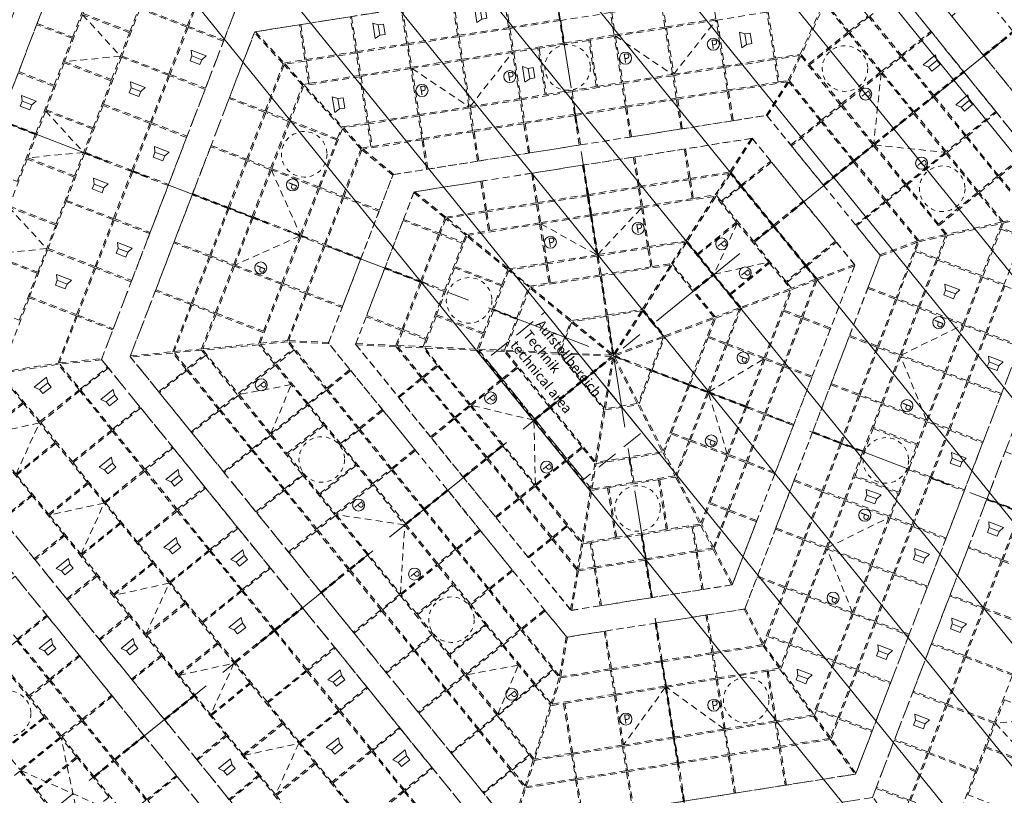
# Model space of a CAD drawing. Units: metres. Extents: x 6028 to 6509, y 343642 to 344098.
# Drawn here: x 6088 to 6111, y 344022 to 344040 of the extents above; entities that cross this region are included whole.
import ezdxf

# ---------------------------------------------------------------- set-up
doc = ezdxf.new("R2010")
doc.units = ezdxf.units.M
doc.header["$LTSCALE"] = 2
for name, pattern in [('CONTINOUS', [0]), ('DASHED', [0.75, 0.5, -0.25]), ('MITTE', [2, 1.25, -0.25, 0.25, -0.25]), ('STRICHPUNKT', [7, 5, -1, 0, -1]), ('VERDECKT', [2.5, 2, -0.5])]:
    doc.linetypes.add(name, pattern=pattern)
for name, color, linetype, lineweight in [('A_00_Achsen Haupt', 7, 'STRICHPUNKT', 5), ('A_00_Block', 214, 'CONTINUOUS', 0), ('A_03_Technik', 7, 'MITTE', 0), ('A_04_Aufstellbereich', 75, 'DASHED', 9), ('A_04_Aufstellbereich_TXT', 11, 'CONTINOUS', 9), ('A_04_Bühne_Praktikabel_AN', 7, 'CONTINUOUS', 9)]:
    doc.layers.add(name, color=color, linetype=linetype, lineweight=lineweight)
for name, color, linetype, lineweight, true_color in [('A_03_DS_Deckenraster', 7, 'VERDECKT', 5, 0xcc0099), ('A_03_DS_Hängepunkte', 7, 'CONTINUOUS', 15, 0x200bda), ('A_03_DS_Laufschienen', 4, 'VERDECKT', 9, 0x00ffff), ('A_03_Lautsprecher', 7, 'CONTINOUS', 15, 0x0066cc)]:
    doc.layers.add(name, color=color, linetype=linetype, lineweight=lineweight, true_color=true_color)
doc.styles.add('G0', font='simplex.shx')
doc.styles.add('ISOCP', font='isocp.shx', dxfattribs={"width": 0.9})

# ---------------------------------------------------------------- blocks, each defined once
blk = doc.blocks.new('AUS_A')
at = {"layer": 'A_03_DS_Deckenraster', "linetype": 'DASHED', "ltscale": 10}
blk.add_circle((0, 0), 53, dxfattribs=at)
blk = doc.blocks.new('LS')
at = {"layer": 'A_03_Lautsprecher', "ltscale": 10}
for p, q in [((-12.24, 18.36), (-12.24, -18.36)), ((-12.24, 18.36), (0, 12.24)), ((-12.24, -18.36), (0, -12.24))]:
    blk.add_line(p, q, dxfattribs=at)
at = {"layer": 'A_03_Lautsprecher'}
blk.add_lwpolyline([(0, -12.24), (12.24, -12.24), (12.24, 12.24), (0, 12.24)], close=True, dxfattribs=at)
blk = doc.blocks.new('PZ')
at = {"layer": 'A_03_DS_Hängepunkte', "ltscale": 10}
blk.add_circle((0, 0), 14, dxfattribs=at)
at = {"layer": 'A_03_DS_Hängepunkte', "ltscale": 10, "style": 'ISOCP', "width": 0.9}
blk.add_text('P', height=21, dxfattribs=at).set_placement((-5.4, -10.4))
blk = doc.blocks.new('*U15')
at = {"layer": 'A_03_DS_Deckenraster', "ltscale": 0.4}
for p, q in [((-11.85, -101.15), (-0.15, -112.85)), ((0.15, -112.85), (11.85, -101.15)), ((-42.08, -138.82), (-45.65, -123.25)), ((42.08, -138.82), (45.65, -123.25)), ((-57.5, -143.77), (-42.23, -139.08)), ((57.5, -143.77), (42.23, -139.08)), ((-5.85, -149.15), (0, -160.85)), ((0, -160.85), (5.85, -149.15)), ((-66.08, -180.39), (-69.65, -164.82)), ((-20.55, -178.97), (-22.63, -164.25)), ((20.55, -178.97), (22.63, -164.25)), ((66.08, -180.39), (69.65, -164.82)), ((129.68, -164.8), (122.48, -175.71)), ((122.48, -175.71), (135.53, -174.93)), ((-81.5, -185.34), (-66.23, -180.65)), ((-34.48, -184.78), (-20.7, -179.22)), ((34.48, -184.78), (20.7, -179.22)), ((81.5, -185.34), (66.23, -180.65)), ((0, -214.81), (-11.85, -223.97)), ((11.85, -223.97), (0, -214.81)), ((-83.74, -225.65), (-67.76, -229.94)), ((83.74, -225.66), (67.75, -229.95)), ((-67.61, -230.2), (-71.89, -246.18)), ((67.6, -230.2), (71.89, -246.19)), ((-139.5, -237.07), (-126.45, -236.29)), ((-126.45, -236.29), (-133.65, -247.21)), ((-42, -253.53), (-47.85, -264.41)), ((-36.15, -264.41), (-42, -253.53)), ((0, -253.53), (-11.85, -264.41)), ((11.85, -264.41), (0, -253.53)), ((42, -253.53), (36.15, -264.41)), ((47.85, -264.41), (42, -253.53)), ((-127.5, -257.86), (-114.45, -257.07)), ((-114.45, -257.07), (-121.66, -267.98)), ((-115.51, -278.63), (-102.45, -277.85)), ((-102.45, -277.85), (-109.66, -288.77)), ((-72, -304.71), (-77.85, -316.41)), ((-66.15, -316.41), (-72, -304.71)), ((-48, -304.71), (-53.85, -316.41)), ((-42.15, -316.41), (-48, -304.71)), ((-24, -304.71), (-29.85, -316.41)), ((-18.15, -316.41), (-24, -304.71)), ((-5.85, -316.41), (0, -304.71)), ((0, -304.71), (5.85, -316.41)), ((18.15, -316.41), (24, -304.71)), ((24, -304.71), (29.85, -316.41)), ((-11.85, -359), (11.85, -346.91)), ((11.85, -359), (-11.85, -346.91))]:
    blk.add_line(p, q, dxfattribs=at)
for points in [[(-0.15, -71.15), (-11.85, -71.15), (-11.85, -80), (-0.15, -80)], [(0.15, -71.15), (11.85, -71.15), (11.85, -80), (0.15, -80)], [(-12.15, -86), (-23.85, -86), (-23.85, -94.85), (-12.15, -94.85)], [(-0.15, -86), (-11.85, -86), (-11.85, -94.85), (-0.15, -94.85)], [(0.15, -86), (11.85, -86), (11.85, -94.85), (0.15, -94.85)], [(12.15, -86), (23.85, -86), (23.85, -94.85), (12.15, -94.85)], [(24.15, -86), (40.32, -86), (35.89, -94.85), (24.15, -94.85)], [(-24.15, -95.15), (-35.74, -95.15), (-32.89, -100.85), (-24.15, -100.85)], [(-12.15, -95.15), (-23.85, -95.15), (-23.85, -100.85), (-12.15, -100.85)], [(-0.15, -95.15), (-11.85, -95.15), (-11.85, -100.85), (-0.15, -100.85)], [(0.15, -95.15), (11.85, -95.15), (11.85, -100.85), (0.15, -100.85)], [(12.15, -95.15), (23.85, -95.15), (23.85, -100.85), (12.15, -100.85)], [(24.15, -95.15), (35.74, -95.15), (32.89, -100.85), (24.15, -100.85)], [(35.99, -95.32), (38.35, -99.4), (33.76, -102.05), (33.15, -101)], [(33.91, -102.31), (38.5, -99.66), (44.35, -109.8), (39.76, -112.45)], [(-32.99, -101.32), (-39.5, -112.6), (-30.08, -118.04), (-27.17, -112.99)], [(-24.15, -101.15), (-32.74, -101.15), (-26.9, -112.85), (-24.15, -112.85)], [(-12.15, -101.15), (-23.85, -101.15), (-23.85, -112.85), (-12.15, -112.85)], [(-0.15, -101.15), (-11.85, -101.15), (-11.85, -112.85), (-0.15, -112.85)], [(0.15, -101.15), (11.85, -101.15), (11.85, -112.85), (0.15, -112.85)], [(12.15, -101.15), (23.85, -101.15), (23.85, -112.85), (12.15, -112.85)], [(24.15, -101.15), (32.74, -101.15), (26.9, -112.85), (24.15, -112.85)], [(32.99, -101.32), (39.5, -112.6), (30.08, -118.04), (27.17, -112.99)], [(44.76, -109.91), (51.9, -105.78), (57.75, -115.91), (50.61, -120.04)], [(39.91, -112.71), (44.5, -110.06), (50.35, -120.19), (45.76, -122.84)], [(-30.23, -118.3), (-39.65, -112.86), (-45.5, -122.99), (-36.08, -128.43)], [(-27.01, -113.32), (-29.82, -118.19), (-25.23, -120.84), (-24.16, -119)], [(-12.15, -113.15), (-26.75, -113.15), (-23.9, -118.85), (-12.15, -118.85)], [(-0.15, -113.15), (-11.85, -113.15), (-11.85, -118.85), (-0.15, -118.85)], [(0.15, -113.15), (11.85, -113.15), (11.85, -118.85), (0.15, -118.85)], [(12.15, -113.15), (26.75, -113.15), (23.9, -118.85), (12.15, -118.85)], [(27.01, -113.32), (29.82, -118.19), (25.23, -120.84), (24.16, -119)], [(30.23, -118.3), (39.65, -112.86), (45.5, -122.99), (36.08, -128.43)], [(50.76, -120.3), (57.9, -116.17), (63.75, -126.31), (56.61, -130.43)], [(-25.38, -121.1), (-29.97, -118.45), (-35.82, -128.58), (-31.23, -131.23)], [(-12.15, -119.15), (-23.79, -119.15), (-20.83, -128), (-12.15, -128)], [(-0.15, -119.15), (-11.85, -119.15), (-11.85, -128), (-0.15, -128)], [(0.15, -119.15), (11.85, -119.15), (11.85, -128), (0.15, -128)], [(12.15, -119.15), (23.79, -119.15), (20.83, -128), (12.15, -128)], [(25.38, -121.1), (29.97, -118.45), (35.82, -128.58), (31.23, -131.23)], [(-45.91, -123.1), (-50.5, -120.45), (-56.35, -130.58), (-51.76, -133.23)], [(-21.09, -128.17), (-24.03, -119.36), (-30.97, -131.38), (-24.95, -134.85)], [(21.09, -128.17), (24.03, -119.36), (30.97, -131.38), (24.95, -134.85)], [(45.91, -123.1), (50.5, -120.45), (56.35, -130.58), (51.76, -133.23)], [(-36.23, -128.69), (-45.65, -123.25), (-51.5, -133.38), (-42.08, -138.82)], [(36.23, -128.69), (45.65, -123.25), (51.5, -133.38), (42.08, -138.82)], [(56.76, -130.69), (63.9, -126.57), (69.75, -136.7), (62.61, -140.82)], [(-31.38, -131.49), (-35.97, -128.84), (-41.82, -138.97), (-37.23, -141.62)], [(31.38, -131.49), (35.97, -128.84), (41.82, -138.97), (37.23, -141.62)], [(74.75, -134.16), (81.9, -130.03), (87.75, -140.17), (80.6, -144.29)], [(-51.91, -133.49), (-56.5, -130.84), (-62.35, -140.97), (-57.76, -143.62)], [(-25.1, -135.11), (-31.12, -131.64), (-36.97, -141.77), (-30.95, -145.25)], [(25.1, -135.11), (31.12, -131.64), (36.97, -141.77), (30.95, -145.25)], [(51.91, -133.49), (56.5, -130.84), (62.35, -140.97), (57.76, -143.62)], [(-42.23, -139.08), (-51.65, -133.64), (-57.5, -143.77), (-48.08, -149.21)], [(-16.16, -142.98), (-19.1, -134.17), (-26.85, -147.61), (-20.83, -151.09)], [(-12.15, -134), (-18.84, -134), (-15.88, -142.85), (-12.15, -142.85)], [(-0.15, -134), (-11.85, -134), (-11.85, -142.85), (-0.15, -142.85)], [(0.15, -134), (11.85, -134), (11.85, -142.85), (0.15, -142.85)], [(12.15, -134), (18.84, -134), (15.88, -142.85), (12.15, -142.85)], [(16.16, -142.98), (19.1, -134.17), (26.85, -147.61), (20.83, -151.09)], [(42.23, -139.08), (51.65, -133.64), (57.5, -143.77), (48.08, -149.21)], [(88.16, -140.27), (98.29, -134.42), (104.14, -144.56), (94.01, -150.41)], [(62.76, -141.08), (69.9, -136.96), (75.75, -147.09), (68.61, -151.22)], [(-37.38, -141.88), (-41.97, -139.23), (-47.82, -149.36), (-43.23, -152.01)], [(37.38, -141.88), (41.97, -139.23), (47.82, -149.36), (43.23, -152.01)], [(-57.91, -143.88), (-62.5, -141.23), (-68.35, -151.37), (-63.76, -154.02)], [(-31.1, -145.51), (-37.12, -142.03), (-42.97, -152.16), (-36.95, -155.64)], [(31.1, -145.51), (37.12, -142.03), (42.97, -152.16), (36.95, -155.64)], [(57.91, -143.88), (62.5, -141.23), (68.35, -151.37), (63.76, -154.02)], [(80.75, -144.55), (87.9, -140.42), (93.75, -150.56), (86.6, -154.68)], [(-48.23, -149.47), (-57.65, -144.03), (-60.5, -148.97), (-51.08, -154.41)], [(-16.03, -143.36), (-20.57, -151.24), (-16.74, -153.45), (-14.16, -148.98)], [(-12.15, -143.15), (-15.78, -143.15), (-13.89, -148.85), (-12.15, -148.85)], [(-0.15, -143.15), (-11.85, -143.15), (-11.85, -148.85), (-0.15, -148.85)], [(0.15, -143.15), (11.85, -143.15), (11.85, -148.85), (0.15, -148.85)], [(12.15, -143.15), (15.78, -143.15), (13.89, -148.85), (12.15, -148.85)], [(16.03, -143.36), (20.57, -151.24), (16.74, -153.45), (14.16, -148.98)], [(48.23, -149.47), (57.65, -144.03), (60.5, -148.97), (51.08, -154.41)], [(94.16, -150.67), (104.29, -144.82), (110.14, -154.95), (100.01, -160.8)], [(-68.76, -151.47), (-75.9, -147.35), (-81.75, -157.48), (-74.61, -161.61)], [(-20.98, -151.35), (-27, -147.87), (-32.85, -158), (-26.83, -161.48)], [(20.98, -151.35), (27, -147.87), (32.85, -158), (26.83, -161.48)], [(68.76, -151.47), (75.9, -147.35), (81.75, -157.48), (74.61, -161.61)], [(-66.5, -159.36), (-57.08, -164.8), (-51.23, -154.67), (-60.65, -149.23)], [(-43.38, -152.27), (-47.97, -149.62), (-53.82, -159.76), (-49.23, -162.41)], [(-14.03, -149.36), (-22.48, -163.99), (-14.55, -168.57), (-10.16, -160.98)], [(-6.15, -149.15), (-13.79, -149.15), (-9.89, -160.85), (-6.15, -160.85)], [(5.85, -149.15), (-5.85, -149.15), (-5.85, -160.85), (5.85, -160.85)], [(6.15, -149.15), (13.79, -149.15), (9.89, -160.85), (6.15, -160.85)], [(14.03, -149.36), (22.48, -163.99), (14.55, -168.57), (10.16, -160.98)], [(43.38, -152.27), (47.97, -149.62), (53.82, -159.76), (49.23, -162.41)], [(66.5, -159.36), (57.08, -164.8), (51.23, -154.67), (60.65, -149.23)], [(86.75, -154.94), (93.9, -150.82), (99.75, -160.95), (92.6, -165.07)], [(-63.91, -154.27), (-68.5, -151.62), (-74.35, -161.76), (-69.76, -164.41)], [(-37.1, -155.9), (-43.12, -152.42), (-48.97, -162.56), (-42.95, -166.03)], [(-16.89, -153.71), (-20.72, -151.5), (-26.57, -161.63), (-22.74, -163.84)], [(16.89, -153.71), (20.72, -151.5), (26.57, -161.63), (22.74, -163.84)], [(37.1, -155.9), (43.12, -152.42), (48.97, -162.56), (42.95, -166.03)], [(63.91, -154.27), (68.5, -151.62), (74.35, -161.76), (69.76, -164.41)], [(100.16, -161.06), (110.29, -155.21), (116.14, -165.34), (106.01, -171.19)], [(-74.76, -161.87), (-81.9, -157.74), (-87.75, -167.87), (-80.61, -172)], [(74.76, -161.87), (81.9, -157.74), (87.75, -167.87), (80.61, -172)], [(-66.65, -159.62), (-69.5, -164.56), (-60.08, -170), (-57.23, -165.06)], [(-49.38, -162.66), (-53.97, -160.01), (-59.82, -170.15), (-55.23, -172.8)], [(-26.98, -161.74), (-33, -158.26), (-38.85, -168.4), (-32.83, -171.87)], [(26.98, -161.74), (33, -158.26), (38.85, -168.4), (32.83, -171.87)], [(49.38, -162.66), (53.97, -160.01), (59.82, -170.15), (55.23, -172.8)], [(66.65, -159.62), (69.5, -164.56), (60.08, -170), (57.23, -165.06)], [(-69.91, -164.67), (-74.5, -162.02), (-80.35, -172.15), (-75.76, -174.8)], [(-22.89, -164.1), (-26.72, -161.89), (-32.57, -172.02), (-28.74, -174.24)], [(-8.17, -166.98), (-10.04, -161.36), (-14.29, -168.72), (-10.45, -170.94)], [(-0.15, -161.15), (-9.79, -161.15), (-7.89, -166.85), (-0.15, -166.85)], [(0.15, -161.15), (9.79, -161.15), (7.89, -166.85), (0.15, -166.85)], [(8.17, -166.98), (10.04, -161.36), (14.29, -168.72), (10.45, -170.94)], [(22.89, -164.1), (26.72, -161.89), (32.57, -172.02), (28.74, -174.24)], [(69.91, -164.67), (74.5, -162.02), (80.35, -172.15), (75.76, -174.8)], [(92.75, -165.33), (99.9, -161.21), (105.75, -171.34), (98.6, -175.47)], [(-60.23, -170.26), (-69.65, -164.82), (-75.5, -174.95), (-66.08, -180.39)], [(-43.1, -166.29), (-49.12, -162.81), (-54.97, -172.95), (-48.95, -176.42)], [(-14.7, -168.83), (-22.63, -164.25), (-28.48, -174.39), (-20.55, -178.97)], [(14.7, -168.83), (22.63, -164.25), (28.48, -174.39), (20.55, -178.97)], [(43.1, -166.29), (49.12, -162.81), (54.97, -172.95), (48.95, -176.42)], [(60.23, -170.26), (69.65, -164.82), (75.5, -174.95), (66.08, -180.39)], [(119.55, -170.65), (129.68, -164.8), (135.53, -174.93), (125.4, -180.78)], [(-4.17, -178.98), (-8.02, -167.32), (-16.19, -181.48), (-8.26, -186.06)], [(7.76, -167.15), (-7.76, -167.15), (-3.9, -178.85), (3.9, -178.85)], [(4.17, -178.98), (8.02, -167.32), (16.19, -181.48), (8.26, -186.06)], [(106.16, -171.45), (116.29, -165.6), (122.14, -175.73), (112.01, -181.58)], [(-80.76, -172.26), (-87.9, -168.13), (-93.75, -178.27), (-86.61, -182.39)], [(-32.98, -172.13), (-39, -168.65), (-44.85, -178.79), (-38.83, -182.26)], [(-10.6, -171.2), (-14.44, -168.98), (-20.29, -179.12), (-16.45, -181.33)], [(10.6, -171.2), (14.44, -168.98), (20.29, -179.12), (16.45, -181.33)], [(32.98, -172.13), (39, -168.65), (44.85, -178.79), (38.83, -182.26)], [(80.76, -172.26), (87.9, -168.13), (93.75, -178.27), (86.61, -182.39)], [(-55.38, -173.06), (-59.97, -170.41), (-65.82, -180.54), (-61.23, -183.19)], [(55.38, -173.06), (59.97, -170.41), (65.82, -180.54), (61.23, -183.19)], [(98.75, -175.73), (105.9, -171.6), (111.75, -181.73), (104.6, -185.86)], [(-75.91, -175.06), (-80.5, -172.41), (-86.35, -182.54), (-81.76, -185.19)], [(-49.1, -176.68), (-55.12, -173.21), (-60.97, -183.34), (-54.95, -186.81)], [(-28.89, -174.49), (-32.72, -172.28), (-38.57, -182.41), (-34.74, -184.63)], [(28.89, -174.49), (32.72, -172.28), (38.57, -182.41), (34.74, -184.63)], [(49.1, -176.68), (55.12, -173.21), (60.97, -183.34), (54.95, -186.81)], [(75.91, -175.06), (80.5, -172.41), (86.35, -182.54), (81.76, -185.19)], [(-66.23, -180.65), (-75.65, -175.21), (-81.5, -185.34), (-72.08, -190.78)], [(-20.7, -179.22), (-28.63, -174.64), (-34.48, -184.78), (-26.55, -189.36)], [(20.7, -179.22), (28.63, -174.64), (34.48, -184.78), (26.55, -189.36)], [(66.23, -180.65), (75.65, -175.21), (81.5, -185.34), (72.08, -190.78)], [(112.16, -181.84), (122.29, -175.99), (128.14, -186.13), (118.01, -191.98)], [(125.55, -181.04), (135.68, -175.19), (141.53, -185.32), (131.4, -191.17)], [(-86.76, -182.65), (-93.9, -178.53), (-99.75, -188.66), (-92.61, -192.78)], [(86.76, -182.65), (93.9, -178.53), (99.75, -188.66), (92.61, -192.78)], [(-61.38, -183.45), (-65.97, -180.8), (-71.82, -190.93), (-67.23, -193.58)], [(-38.98, -182.52), (-45, -179.05), (-50.85, -189.18), (-44.83, -192.65)], [(-16.6, -181.59), (-20.44, -179.37), (-26.29, -189.51), (-22.45, -191.72)], [(-4.02, -179.32), (-8, -186.21), (-0.27, -190.67)], [(3.76, -179.15), (0, -179.15), (-3.76, -179.15), (0, -190.52)], [(4.02, -179.32), (8, -186.21), (0.27, -190.67)], [(16.6, -181.59), (20.44, -179.37), (26.29, -189.51), (22.45, -191.72)], [(38.98, -182.52), (45, -179.05), (50.85, -189.18), (44.83, -192.65)], [(61.38, -183.45), (65.97, -180.8), (71.82, -190.93), (67.23, -193.58)], [(-81.91, -185.45), (-86.5, -182.8), (-92.35, -192.93), (-87.76, -195.58)], [(-34.89, -184.89), (-38.72, -182.67), (-44.57, -192.8), (-40.74, -195.02)], [(-8.41, -186.32), (-16.34, -181.74), (-24.51, -195.9), (-12.49, -193.4)], [(8.41, -186.32), (16.34, -181.74), (24.51, -195.9), (12.49, -193.4)], [(34.89, -184.89), (38.72, -182.67), (44.57, -192.8), (40.74, -195.02)], [(81.91, -185.45), (86.5, -182.8), (92.35, -192.93), (87.76, -195.58)], [(104.75, -186.12), (111.9, -181.99), (117.75, -192.13), (110.6, -196.25)], [(-72.23, -191.04), (-81.65, -185.6), (-87.5, -195.73), (-78.08, -201.17)], [(-55.1, -187.07), (-61.12, -183.6), (-66.97, -193.73), (-60.95, -197.21)], [(-26.7, -189.62), (-34.63, -185.04), (-43.07, -199.67), (-31.08, -197.21)], [(26.7, -189.62), (34.63, -185.04), (43.07, -199.67), (31.08, -197.21)], [(55.1, -187.07), (61.12, -183.6), (66.97, -193.73), (60.95, -197.21)], [(72.23, -191.04), (81.65, -185.6), (87.5, -195.73), (78.08, -201.17)], [(-8.15, -186.47), (-12.12, -193.36), (-0.42, -190.93)], [(8.15, -186.47), (12.12, -193.36), (0.42, -190.93)], [(118.16, -192.24), (128.29, -186.39), (134.14, -196.52), (124.01, -202.37)], [(-92.76, -193.04), (-99.9, -188.92), (-105.75, -199.05), (-98.61, -203.18)], [(-44.98, -192.91), (-51, -189.44), (-58.76, -202.88), (-49.66, -201.02)], [(-22.6, -191.98), (-26.44, -189.77), (-30.68, -197.13), (-24.88, -195.94)], [(22.6, -191.98), (26.44, -189.77), (30.68, -197.13), (24.88, -195.94)], [(44.98, -192.91), (51, -189.44), (58.76, -202.88), (49.66, -201.02)], [(92.76, -193.04), (99.9, -188.92), (105.75, -199.05), (98.61, -203.18)], [(-67.38, -193.84), (-71.97, -191.19), (-77.82, -201.32), (-73.23, -203.97)], [(-0.41, -191.24), (-12.14, -193.67), (-8.38, -200.18)], [(-0.15, -191.39), (-8.1, -200.32), (-0.15, -200.32)], [(0.15, -191.39), (8.1, -200.32), (0.15, -200.32)], [(0.41, -191.24), (12.14, -193.67), (8.38, -200.18)], [(67.38, -193.84), (71.97, -191.19), (77.82, -201.32), (73.23, -203.97)], [(110.75, -196.51), (117.9, -192.39), (123.75, -202.52), (116.6, -206.64)], [(-87.91, -195.84), (-92.5, -193.19), (-98.35, -203.33), (-93.76, -205.98)], [(-61.1, -197.47), (-67.12, -193.99), (-74.05, -206.01), (-64.96, -204.15)], [(-40.89, -195.28), (-44.72, -193.06), (-49.27, -200.94), (-43.47, -199.75)], [(-12.47, -193.7), (-24.53, -196.21), (-16.78, -209.64), (-8.57, -200.45)], [(12.47, -193.7), (24.53, -196.21), (16.78, -209.64), (8.57, -200.45)], [(40.89, -195.28), (44.72, -193.06), (49.27, -200.94), (43.47, -199.75)], [(61.1, -197.47), (67.12, -193.99), (74.05, -206.01), (64.96, -204.15)], [(87.91, -195.84), (92.5, -193.19), (98.35, -203.33), (93.76, -205.98)], [(-78.23, -201.43), (-87.65, -195.99), (-94.16, -207.27), (-81.14, -206.48)], [(-24.86, -196.24), (-30.75, -197.45), (-25.93, -205.8), (-20.99, -202.95)], [(24.86, -196.24), (30.75, -197.45), (25.93, -205.8), (20.99, -202.95)], [(78.23, -201.43), (87.65, -195.99), (94.16, -207.27), (81.14, -206.48)], [(-98.76, -203.44), (-105.9, -199.31), (-111.08, -208.28), (-101.22, -207.7)], [(-31.06, -197.51), (-43.14, -199.99), (-39.32, -206.6), (-29.19, -200.75)], [(31.06, -197.51), (43.14, -199.99), (39.32, -206.6), (29.19, -200.75)], [(98.76, -203.44), (105.9, -199.31), (111.08, -208.28), (101.22, -207.7)], [(-73.38, -204.23), (-77.97, -201.58), (-80.78, -206.45), (-74.44, -206.08)], [(-49.64, -201.32), (-58.78, -203.19), (-55.44, -208.98), (-47.77, -204.55)], [(-42.58, -201.55), (-43.45, -200.05), (-49.33, -201.26), (-47.51, -204.4)], [(-29.04, -201.01), (-39.17, -206.86), (-33.32, -216.99), (-23.19, -211.14)], [(-0.15, -200.62), (-8.32, -200.62), (-16.5, -209.78), (-0.15, -209.78)], [(0.15, -200.62), (8.32, -200.62), (16.5, -209.78), (0.15, -209.78)], [(29.04, -201.01), (39.17, -206.86), (33.32, -216.99), (23.19, -211.14)], [(42.58, -201.55), (43.45, -200.05), (49.33, -201.26), (47.51, -204.4)], [(49.64, -201.32), (58.78, -203.19), (55.44, -208.98), (47.77, -204.55)], [(73.38, -204.23), (77.97, -201.58), (80.78, -206.45), (74.44, -206.08)], [(-93.91, -206.24), (-98.5, -203.59), (-100.86, -207.67), (-94.52, -207.3)], [(-42.43, -201.81), (-47.36, -204.66), (-41.51, -214.8), (-36.58, -211.95)], [(-20.84, -203.2), (-25.78, -206.05), (-20.96, -214.4), (-16.97, -209.91)], [(20.84, -203.2), (25.78, -206.05), (20.96, -214.4), (16.97, -209.91)], [(42.43, -201.81), (47.36, -204.66), (41.51, -214.8), (36.58, -211.95)], [(93.91, -206.24), (98.5, -203.59), (100.86, -207.67), (94.52, -207.3)], [(123.9, -202.78), (127.65, -209.27), (117.78, -208.68), (116.75, -206.9)], [(-64.98, -204.46), (-74.12, -206.33), (-68.3, -216.4), (-60.63, -211.98)], [(-41.77, -214.95), (-47.62, -204.81), (-55.29, -209.24), (-49.44, -219.37)], [(41.77, -214.95), (47.62, -204.81), (55.29, -209.24), (49.44, -219.37)], [(64.98, -204.46), (74.12, -206.33), (68.3, -216.4), (60.63, -211.98)], [(-101.21, -208), (-111.09, -208.59), (-103.01, -222.59), (-95.34, -218.16)], [(-94.51, -207.6), (-100.88, -207.98), (-95.08, -218.01), (-90.15, -215.16)], [(-79.75, -209.16), (-81.13, -206.78), (-94.18, -207.57), (-89.89, -215.01)], [(-74.43, -206.38), (-80.8, -206.76), (-73.5, -219.4), (-68.56, -216.55)], [(74.43, -206.38), (80.8, -206.76), (73.5, -219.4), (68.56, -216.55)], [(79.75, -209.16), (81.13, -206.78), (94.18, -207.57), (89.89, -215.01)], [(94.51, -207.6), (100.88, -207.98), (95.08, -218.01), (90.15, -215.16)], [(101.21, -208), (111.09, -208.59), (103.01, -222.59), (95.34, -218.16)], [(-128, -209.59), (-141.51, -209.59), (-132.26, -225.62), (-122.13, -219.77)], [(-117.79, -208.99), (-127.67, -209.58), (-121.87, -219.62), (-114.2, -215.19)], [(-83.89, -225.4), (-73.75, -219.55), (-79.6, -209.42), (-89.74, -215.27)], [(-12.15, -210.08), (-16.72, -210.08), (-20.65, -214.51), (-12.15, -214.51)], [(-0.15, -210.08), (-11.85, -210.08), (-11.85, -214.51), (-0.15, -214.51)], [(0.15, -210.08), (11.85, -210.08), (11.85, -214.51), (0.15, -214.51)], [(12.15, -210.08), (16.72, -210.08), (20.65, -214.51), (12.15, -214.51)], [(83.89, -225.4), (73.75, -219.55), (79.6, -209.42), (89.74, -215.27)], [(-60.48, -212.24), (-68.15, -216.66), (-62.3, -226.8), (-54.63, -222.37)], [(-36.43, -212.2), (-41.36, -215.05), (-35.52, -225.18), (-30.58, -222.33)], [(-21.16, -214.64), (-23.04, -211.4), (-33.17, -217.25), (-29.35, -223.86)], [(21.16, -214.64), (23.04, -211.4), (33.17, -217.25), (29.35, -223.86)], [(36.43, -212.2), (41.36, -215.05), (35.52, -225.18), (30.58, -222.33)], [(60.48, -212.24), (68.15, -216.66), (62.3, -226.8), (54.63, -222.37)], [(-114.05, -215.45), (-121.72, -219.88), (-115.87, -230.01), (-108.2, -225.59)], [(-90, -215.42), (-94.93, -218.27), (-89.08, -228.4), (-84.15, -225.55)], [(-41.62, -215.2), (-49.29, -219.63), (-43.44, -229.75), (-35.78, -225.33)], [(-12.15, -214.81), (-20.91, -214.81), (-29.04, -223.97), (-12.15, -223.97)], [(11.85, -214.81), (-11.85, -214.81), (-11.85, -223.97), (11.85, -223.97)], [(12.15, -214.81), (20.91, -214.81), (29.04, -223.97), (12.15, -223.97)], [(41.62, -215.2), (49.29, -219.63), (43.44, -229.75), (35.78, -225.33)], [(90, -215.42), (94.93, -218.27), (89.08, -228.4), (84.15, -225.55)], [(-68.41, -216.81), (-73.35, -219.66), (-67.5, -229.8), (-62.56, -226.95)], [(68.41, -216.81), (73.35, -219.66), (67.5, -229.8), (62.56, -226.95)], [(-121.98, -220.03), (-132.11, -225.88), (-126.26, -236.01), (-116.13, -230.16)], [(-95.19, -218.42), (-102.86, -222.85), (-97.01, -232.98), (-89.34, -228.55)], [(-73.6, -219.81), (-83.74, -225.66), (-77.89, -235.8), (-67.75, -229.95)], [(73.6, -219.81), (83.74, -225.66), (77.89, -235.8), (67.75, -229.95)], [(95.19, -218.42), (102.86, -222.85), (97.01, -232.98), (89.34, -228.55)], [(-135.37, -220.83), (-145.5, -226.68), (-139.65, -236.81), (-129.52, -230.96)], [(-54.48, -222.63), (-62.15, -227.05), (-56.3, -237.18), (-48.64, -232.75)], [(-29.56, -224.1), (-30.43, -222.59), (-35.37, -225.44), (-33.55, -228.59)], [(-24.15, -224.27), (-29.31, -224.27), (-33.24, -228.7), (-24.15, -228.7)], [(-12.15, -224.27), (-23.85, -224.27), (-23.85, -228.7), (-12.15, -228.7)], [(-0.15, -224.27), (-11.85, -224.27), (-11.85, -228.7), (-0.15, -228.7)], [(0.15, -224.27), (11.85, -224.27), (11.85, -228.7), (0.15, -228.7)], [(12.15, -224.27), (23.85, -224.27), (23.85, -228.7), (12.15, -228.7)], [(24.15, -224.27), (29.31, -224.27), (33.24, -228.7), (24.15, -228.7)], [(29.56, -224.1), (30.43, -222.59), (35.37, -225.44), (33.55, -228.59)], [(54.48, -222.63), (62.15, -227.05), (56.3, -237.18), (48.64, -232.75)], [(-108.05, -225.85), (-115.72, -230.27), (-109.87, -240.4), (-102.2, -235.98)], [(-84, -225.81), (-88.93, -228.66), (-83.08, -238.8), (-78.15, -235.95)], [(-33.76, -228.83), (-35.63, -225.59), (-43.29, -230.01), (-39.95, -235.81)], [(33.76, -228.83), (35.63, -225.59), (43.29, -230.01), (39.95, -235.81)], [(84, -225.81), (88.93, -228.66), (83.08, -238.8), (78.15, -235.95)], [(-89.19, -228.81), (-96.86, -233.24), (-91.01, -243.37), (-83.34, -238.95)], [(-62.41, -227.2), (-67.35, -230.05), (-61.5, -240.18), (-56.56, -237.33)], [(-24.15, -229), (-33.51, -229), (-39.67, -235.95), (-24.15, -235.95)], [(-12.15, -229), (-23.85, -229), (-23.85, -235.95), (-12.15, -235.95)], [(-0.15, -229), (-11.85, -229), (-11.85, -235.95), (-0.15, -235.95)], [(0.15, -229), (11.85, -229), (11.85, -235.95), (0.15, -235.95)], [(12.15, -229), (23.85, -229), (23.85, -235.95), (12.15, -235.95)], [(24.15, -229), (33.51, -229), (39.67, -235.95), (24.15, -235.95)], [(62.41, -227.2), (67.35, -230.05), (61.5, -240.18), (56.56, -237.33)], [(89.19, -228.81), (96.86, -233.24), (91.01, -243.37), (83.34, -238.95)], [(-123.52, -241.36), (-129.37, -231.22), (-139.5, -237.07), (-133.65, -247.21)], [(-115.98, -230.42), (-126.11, -236.27), (-120.26, -246.4), (-110.13, -240.55)], [(-67.6, -230.2), (-77.74, -236.05), (-71.89, -246.18), (-61.76, -240.33)], [(67.6, -230.2), (77.74, -236.05), (71.89, -246.18), (61.76, -240.33)], [(-142.76, -232.03), (-150.43, -236.45), (-144.58, -246.59), (-136.91, -242.16)], [(-44.14, -240.54), (-48.49, -233.01), (-56.15, -237.44), (-50.33, -247.52)], [(44.14, -240.54), (48.49, -233.01), (56.15, -237.44), (50.33, -247.52)], [(-102.05, -236.24), (-109.72, -240.66), (-103.87, -250.8), (-96.2, -246.37)], [(-78, -236.2), (-82.93, -239.05), (-77.09, -249.18), (-72.15, -246.33)], [(-50.53, -247.77), (-56.41, -237.59), (-61.35, -240.44), (-54.04, -253.09)], [(50.53, -247.77), (56.41, -237.59), (61.35, -240.44), (54.04, -253.09)], [(78, -236.2), (82.93, -239.05), (77.09, -249.18), (72.15, -246.33)], [(-83.19, -239.2), (-90.86, -243.63), (-85.01, -253.75), (-77.35, -249.33)], [(-61.61, -240.59), (-71.74, -246.44), (-65.89, -256.57), (-55.76, -250.72)], [(-36.15, -240.68), (-43.86, -240.68), (-50.02, -247.63), (-36.15, -247.63)], [(-24.15, -240.68), (-35.85, -240.68), (-35.85, -247.63), (-24.15, -247.63)], [(-12.15, -240.68), (-23.85, -240.68), (-23.85, -247.63), (-12.15, -247.63)], [(-0.15, -240.68), (-11.85, -240.68), (-11.85, -247.63), (-0.15, -247.63)], [(0.15, -240.68), (11.85, -240.68), (11.85, -247.63), (0.15, -247.63)], [(12.15, -240.68), (23.85, -240.68), (23.85, -247.63), (12.15, -247.63)], [(24.15, -240.68), (35.85, -240.68), (35.85, -247.63), (24.15, -247.63)], [(36.15, -240.68), (43.86, -240.68), (50.02, -247.63), (36.15, -247.63)], [(61.61, -240.59), (71.74, -246.44), (65.89, -256.57), (55.76, -250.72)], [(83.19, -239.2), (90.86, -243.63), (85.01, -253.75), (77.35, -249.33)], [(-136.76, -242.42), (-144.43, -246.85), (-138.58, -256.98), (-130.91, -252.55)], [(-123.37, -241.62), (-133.5, -247.47), (-127.65, -257.6), (-117.52, -251.75)], [(-109.98, -240.81), (-120.11, -246.66), (-114.26, -256.8), (-104.13, -250.95)], [(-96.05, -246.63), (-103.72, -251.05), (-97.87, -261.18), (-90.21, -256.75)], [(-72, -246.59), (-76.94, -249.44), (-71.09, -259.57), (-66.15, -256.72)], [(72, -246.59), (76.94, -249.44), (71.09, -259.57), (66.15, -256.72)], [(-77.2, -249.59), (-84.86, -254.01), (-79.01, -264.15), (-71.35, -259.72)], [(-48.15, -247.93), (-50.28, -247.93), (-53.77, -253.23), (-48.15, -253.23)], [(-36.15, -247.93), (-47.85, -247.93), (-47.85, -253.23), (-36.15, -253.23)], [(-24.15, -247.93), (-35.85, -247.93), (-35.85, -253.23), (-24.15, -253.23)], [(-12.15, -247.93), (-23.85, -247.93), (-23.85, -253.23), (-12.15, -253.23)], [(-0.15, -247.93), (-11.85, -247.93), (-11.85, -253.23), (-0.15, -253.23)], [(0.15, -247.93), (11.85, -247.93), (11.85, -253.23), (0.15, -253.23)], [(12.15, -247.93), (23.85, -247.93), (23.85, -253.23), (12.15, -253.23)], [(24.15, -247.93), (35.85, -247.93), (35.85, -253.23), (24.15, -253.23)], [(36.15, -247.93), (47.85, -247.93), (47.85, -253.23), (36.15, -253.23)], [(48.15, -247.93), (50.28, -247.93), (53.77, -253.23), (48.15, -253.23)], [(77.2, -249.59), (84.86, -254.01), (79.01, -264.15), (71.35, -259.72)], [(-111.53, -262.13), (-117.37, -252.01), (-127.5, -257.86), (-121.66, -267.98)], [(-103.98, -251.2), (-114.11, -257.05), (-108.27, -267.18), (-98.13, -261.33)], [(-54.23, -253.37), (-55.61, -250.98), (-65.74, -256.83), (-61.44, -264.28)], [(54.23, -253.37), (55.61, -250.98), (65.74, -256.83), (61.44, -264.28)], [(-130.76, -252.81), (-138.43, -257.24), (-132.58, -267.37), (-124.91, -262.95)], [(-48.15, -253.53), (-53.97, -253.53), (-61.17, -264.41), (-48.15, -264.41)], [(-36.15, -253.53), (-47.85, -253.53), (-47.85, -264.41), (-36.15, -264.41)], [(-30.15, -253.53), (-35.85, -253.53), (-35.85, -264.41), (-30.15, -264.41)], [(-18.15, -253.53), (-29.85, -253.53), (-29.85, -264.41), (-18.15, -264.41)], [(-12.15, -253.53), (-17.85, -253.53), (-17.85, -264.41), (-12.15, -264.41)], [(11.85, -253.53), (-11.85, -253.53), (-11.85, -264.41), (11.85, -264.41)], [(12.15, -253.53), (17.85, -253.53), (17.85, -264.41), (12.15, -264.41)], [(18.15, -253.53), (29.85, -253.53), (29.85, -264.41), (18.15, -264.41)], [(30.15, -253.53), (35.85, -253.53), (35.85, -264.41), (30.15, -264.41)], [(36.15, -253.53), (47.85, -253.53), (47.85, -264.41), (36.15, -264.41)], [(48.15, -253.53), (53.97, -253.53), (61.17, -264.41), (48.15, -264.41)], [(-90.06, -257.01), (-97.72, -261.44), (-91.87, -271.57), (-84.21, -267.15)], [(-61.63, -264.55), (-66, -256.98), (-70.94, -259.83), (-65.14, -269.87)], [(61.63, -264.55), (66, -256.98), (70.94, -259.83), (65.14, -269.87)], [(-65.32, -270.15), (-71.2, -259.98), (-78.86, -264.41), (-70.77, -278.41)], [(65.32, -270.15), (71.2, -259.98), (78.86, -264.41), (70.77, -278.41)], [(-124.76, -263.2), (-132.43, -267.63), (-126.58, -277.75), (-118.92, -273.33)], [(-111.38, -262.39), (-121.51, -268.24), (-115.66, -278.37), (-105.53, -272.52)], [(-92.13, -271.72), (-97.98, -261.59), (-108.12, -267.44), (-102.27, -277.57)], [(-60.15, -264.71), (-61.37, -264.71), (-64.87, -270.01), (-60.15, -270.01)], [(-48.15, -264.71), (-59.85, -264.71), (-59.85, -270.01), (-48.15, -270.01)], [(-36.15, -264.71), (-47.85, -264.71), (-47.85, -270.01), (-36.15, -270.01)], [(-24.15, -264.71), (-35.85, -264.71), (-35.85, -270.01), (-24.15, -270.01)], [(-12.15, -264.71), (-23.85, -264.71), (-23.85, -270.01), (-12.15, -270.01)], [(-0.15, -264.71), (-11.85, -264.71), (-11.85, -270.01), (-0.15, -270.01)], [(0.15, -264.71), (11.85, -264.71), (11.85, -270.01), (0.15, -270.01)], [(12.15, -264.71), (23.85, -264.71), (23.85, -270.01), (12.15, -270.01)], [(24.15, -264.71), (35.85, -264.71), (35.85, -270.01), (24.15, -270.01)], [(36.15, -264.71), (47.85, -264.71), (47.85, -270.01), (36.15, -270.01)], [(48.15, -264.71), (59.85, -264.71), (59.85, -270.01), (48.15, -270.01)], [(60.15, -264.71), (61.37, -264.71), (64.87, -270.01), (60.15, -270.01)], [(-84.06, -267.41), (-91.72, -271.83), (-85.87, -281.96), (-78.21, -277.54)], [(-60.15, -270.31), (-65.07, -270.31), (-70.51, -278.56), (-60.15, -278.56)], [(-48.15, -270.31), (-59.85, -270.31), (-59.85, -278.56), (-48.15, -278.56)], [(-36.15, -270.31), (-47.85, -270.31), (-47.85, -278.56), (-36.15, -278.56)], [(-24.15, -270.31), (-35.85, -270.31), (-35.85, -278.56), (-24.15, -278.56)], [(-12.15, -270.31), (-23.85, -270.31), (-23.85, -278.56), (-12.15, -278.56)], [(-0.15, -270.31), (-11.85, -270.31), (-11.85, -278.56), (-0.15, -278.56)], [(0.15, -270.31), (11.85, -270.31), (11.85, -278.56), (0.15, -278.56)], [(12.15, -270.31), (23.85, -270.31), (23.85, -278.56), (12.15, -278.56)], [(24.15, -270.31), (35.85, -270.31), (35.85, -278.56), (24.15, -278.56)], [(36.15, -270.31), (47.85, -270.31), (47.85, -278.56), (36.15, -278.56)], [(48.15, -270.31), (59.85, -270.31), (59.85, -278.56), (48.15, -278.56)], [(60.15, -270.31), (65.07, -270.31), (70.51, -278.56), (60.15, -278.56)], [(-99.53, -282.92), (-105.38, -272.78), (-115.51, -278.63), (-109.66, -288.77)], [(-91.98, -271.98), (-102.12, -277.83), (-96.27, -287.96), (-86.13, -282.11)], [(-74.47, -284.01), (-78.06, -277.8), (-85.72, -282.22), (-79.93, -292.26)], [(-99.38, -283.18), (-109.51, -289.03), (-103.66, -299.16), (-93.53, -293.31)], [(-85.98, -282.37), (-96.12, -288.22), (-86.86, -304.26), (-80.1, -292.56)], [(-72.15, -284.16), (-74.21, -284.16), (-79.66, -292.41), (-72.15, -292.41)], [(-60.15, -284.16), (-71.85, -284.16), (-71.85, -292.41), (-60.15, -292.41)], [(-48.15, -284.16), (-59.85, -284.16), (-59.85, -292.41), (-48.15, -292.41)], [(-36.15, -284.16), (-47.85, -284.16), (-47.85, -292.41), (-36.15, -292.41)], [(-24.15, -284.16), (-35.85, -284.16), (-35.85, -292.41), (-24.15, -292.41)], [(-12.15, -284.16), (-23.85, -284.16), (-23.85, -292.41), (-12.15, -292.41)], [(-0.15, -284.16), (-11.85, -284.16), (-11.85, -292.41), (-0.15, -292.41)], [(0.15, -284.16), (11.85, -284.16), (11.85, -292.41), (0.15, -292.41)], [(12.15, -284.16), (23.85, -284.16), (23.85, -292.41), (12.15, -292.41)], [(24.15, -284.16), (35.85, -284.16), (35.85, -292.41), (24.15, -292.41)], [(36.15, -284.16), (47.85, -284.16), (47.85, -292.41), (36.15, -292.41)], [(48.15, -284.16), (59.85, -284.16), (59.85, -292.41), (48.15, -292.41)], [(-72.15, -292.71), (-79.84, -292.71), (-86.6, -304.41), (-72.15, -304.41)], [(-60.15, -292.71), (-71.85, -292.71), (-71.85, -304.41), (-60.15, -304.41)], [(-48.15, -292.71), (-59.85, -292.71), (-59.85, -304.41), (-48.15, -304.41)], [(-36.15, -292.71), (-47.85, -292.71), (-47.85, -304.41), (-36.15, -304.41)], [(-24.15, -292.71), (-35.85, -292.71), (-35.85, -304.41), (-24.15, -304.41)], [(-12.15, -292.71), (-23.85, -292.71), (-23.85, -304.41), (-12.15, -304.41)], [(-0.15, -292.71), (-11.85, -292.71), (-11.85, -304.41), (-0.15, -304.41)], [(0.15, -292.71), (11.85, -292.71), (11.85, -304.41), (0.15, -304.41)], [(12.15, -292.71), (23.85, -292.71), (23.85, -304.41), (12.15, -304.41)], [(24.15, -292.71), (35.85, -292.71), (35.85, -304.41), (24.15, -304.41)], [(36.15, -292.71), (47.85, -292.71), (47.85, -304.41), (36.15, -304.41)], [(48.15, -292.71), (59.85, -292.71), (59.85, -304.41), (48.15, -304.41)], [(-78.15, -304.71), (-86.77, -304.71), (-93.52, -316.41), (-78.15, -316.41)], [(-66.15, -304.71), (-77.85, -304.71), (-77.85, -316.41), (-66.15, -316.41)], [(-54.15, -304.71), (-65.85, -304.71), (-65.85, -316.41), (-54.15, -316.41)], [(-42.15, -304.71), (-53.85, -304.71), (-53.85, -316.41), (-42.15, -316.41)], [(-30.15, -304.71), (-41.85, -304.71), (-41.85, -316.41), (-30.15, -316.41)], [(-18.15, -304.71), (-29.85, -304.71), (-29.85, -316.41), (-18.15, -316.41)], [(-6.15, -304.71), (-17.85, -304.71), (-17.85, -316.41), (-6.15, -316.41)], [(5.85, -304.71), (-5.85, -304.71), (-5.85, -316.41), (5.85, -316.41)], [(6.15, -304.71), (17.85, -304.71), (17.85, -316.41), (6.15, -316.41)], [(18.15, -304.71), (29.85, -304.71), (29.85, -316.41), (18.15, -316.41)], [(30.15, -304.71), (41.85, -304.71), (41.85, -316.41), (30.15, -316.41)], [(-60.15, -316.71), (-71.85, -316.71), (-71.85, -325.56), (-60.15, -325.56)], [(-48.15, -316.71), (-59.85, -316.71), (-59.85, -325.56), (-48.15, -325.56)], [(-36.15, -316.71), (-47.85, -316.71), (-47.85, -325.56), (-36.15, -325.56)], [(-24.15, -316.71), (-35.85, -316.71), (-35.85, -325.56), (-24.15, -325.56)], [(-12.15, -316.71), (-23.85, -316.71), (-23.85, -325.56), (-12.15, -325.56)], [(-0.15, -316.71), (-11.85, -316.71), (-11.85, -325.56), (-0.15, -325.56)], [(0.15, -316.71), (11.85, -316.71), (11.85, -325.56), (0.15, -325.56)], [(12.15, -316.71), (23.85, -316.71), (23.85, -325.56), (12.15, -325.56)], [(24.15, -316.71), (35.85, -316.71), (35.85, -325.56), (24.15, -325.56)], [(-36.15, -331.56), (-47.85, -331.56), (-47.85, -340.41), (-36.15, -340.41)], [(-24.15, -331.56), (-35.85, -331.56), (-35.85, -340.41), (-24.15, -340.41)], [(-12.15, -331.56), (-23.85, -331.56), (-23.85, -340.41), (-12.15, -340.41)], [(-0.15, -331.56), (-11.85, -331.56), (-11.85, -340.41), (-0.15, -340.41)], [(0.15, -331.56), (11.85, -331.56), (11.85, -340.41), (0.15, -340.41)], [(12.15, -331.56), (23.85, -331.56), (23.85, -340.41), (12.15, -340.41)], [(-24.15, -340.71), (-35.85, -340.71), (-35.85, -346.61), (-24.15, -346.61)], [(-12.15, -340.71), (-23.85, -340.71), (-23.85, -346.61), (-12.15, -346.61)], [(-0.15, -340.71), (-11.85, -340.71), (-11.85, -346.61), (-0.15, -346.61)], [(0.15, -340.71), (11.85, -340.71), (11.85, -346.61), (0.15, -346.61)], [(-18.15, -346.91), (-29.85, -346.91), (-29.85, -359), (-18.15, -359)], [(-12.15, -346.91), (-17.85, -346.91), (-17.85, -359), (-12.15, -359)], [(-6.15, -346.91), (-11.85, -346.91), (-11.85, -359), (-6.15, -359)], [(5.85, -346.91), (-5.85, -346.91), (-5.85, -359), (5.85, -359)], [(-0.15, -359.3), (-11.85, -359.3), (-11.85, -365.2), (-0.15, -365.2)]]:
    blk.add_lwpolyline(points, close=True, dxfattribs=at)
at = {"layer": 'A_03_DS_Deckenraster', "color": 254, "ltscale": 0.4}
for points in [[(20.99, -128), (65.06, -204.32), (44.06, -240.68), (-44.06, -240.68), (-65.06, -204.32), (-20.99, -128)], [(-18.99, -134), (-58.86, -203.05), (-39.87, -235.95), (39.87, -235.95), (58.86, -203.05), (18.99, -134)]]:
    blk.add_lwpolyline(points, close=True, dxfattribs=at)
at = {"layer": 'A_03_DS_Laufschienen'}
for points in [[(-172.95, -209.44), (-102.45, -331.56), (102.45, -331.56), (172.95, -209.44), (70.51, -32), (-70.51, -32)], [(-67.04, -38), (67.04, -38), (166.02, -209.44), (98.98, -325.56), (-98.98, -325.56), (-166.02, -209.44)], [(-43.49, -80), (-117.87, -208.84), (-74.39, -284.16), (74.39, -284.16), (117.87, -208.84), (43.49, -80)], [(40.48, -86), (111.17, -208.44), (70.69, -278.56), (-70.69, -278.56), (-111.17, -208.44), (-40.48, -86)]]:
    blk.add_lwpolyline(points, close=True, dxfattribs=at)
at = {"layer": 'A_03_DS_Deckenraster', "ltscale": 10, "xscale": 0.09999999999990905, "yscale": 0.09999999999990905, "zscale": 0.09999999999990905}
for name, p in [('LS', (-6, -90.43)), ('LS', (6, -90.43)), ('AUS_A', (-18, -107)), ('AUS_A', (18, -107)), ('AUS_A', (-24, -258.97)), ('AUS_A', (24, -258.97)), ('LS', (-66, -288.29)), ('LS', (-42, -288.29)), ('LS', (-18, -288.29)), ('LS', (18, -288.29)), ('LS', (42, -288.29)), ('LS', (-78, -298.56)), ('LS', (-54, -298.56)), ('LS', (-30, -298.56)), ('LS', (-6, -298.56)), ('LS', (30, -298.56)), ('LS', (-42, -321.14)), ('LS', (-18, -321.14)), ('LS', (18, -321.14)), ('LS', (-30, -335.99)), ('AUS_A', (-24, -352.96))]:
    blk.add_blockref(name, p, dxfattribs=at)
at = {"layer": 'A_03_DS_Deckenraster', "ltscale": 10}
for name, p, xscale, yscale, zscale, rotation in [('LS', (-37.86, -120.64), 0.09999999999999531, 0.09999999999999531, 0.09999999999999531, 60.00000000002852), ('LS', (37.86, -120.64), 0.09999999999999531, 0.09999999999999531, 0.09999999999999531, 299.9999999999714), ('LS', (57.26, -123.3), 0.09999999999999531, 0.09999999999999531, 0.09999999999999531, 299.9999999999714), ('LS', (69.26, -144.09), 0.09999999999999531, 0.09999999999999531, 0.09999999999999531, 299.9999999999714), ('LS', (87.25, -147.55), 0.09999999999999531, 0.09999999999999531, 0.09999999999999531, 299.9999999999714), ('AUS_A', (-58.86, -157.02), 0.0999999999999461, 0.0999999999999461, 0.0999999999999461, 60.00000000001224), ('AUS_A', (58.86, -157.02), 0.09999999999999531, 0.09999999999999531, 0.09999999999999531, 299.9999999999714), ('LS', (-81.26, -164.87), 0.09999999999999531, 0.09999999999999531, 0.09999999999999531, 60.00000000002852), ('LS', (-63.44, -164.94), 0.09999999999999531, 0.09999999999999531, 0.09999999999999531, 60.00000000002852), ('LS', (63.44, -164.94), 0.09999999999999531, 0.09999999999999531, 0.09999999999999531, 299.9999999999714), ('LS', (81.26, -164.87), 0.09999999999999531, 0.09999999999999531, 0.09999999999999531, 299.9999999999714), ('LS', (99.25, -168.34), 0.09999999999999531, 0.09999999999999531, 0.09999999999999531, 299.9999999999714), ('LS', (-93.26, -185.66), 0.09999999999999531, 0.09999999999999531, 0.09999999999999531, 60.00000000002852), ('LS', (93.26, -185.66), 0.09999999999999531, 0.09999999999999531, 0.09999999999999531, 299.9999999999714), ('LS', (111.25, -189.12), 0.09999999999999531, 0.09999999999999531, 0.09999999999999531, 299.9999999999714), ('AUS_A', (-31.18, -209), 0.09999999999999531, 0.09999999999999531, 0.09999999999999531, 299.9999999999714), ('AUS_A', (31.18, -209), 0.09999999999999531, 0.09999999999999531, 0.09999999999999531, 60.00000000002852), ('LS', (-85.86, -203.78), 0.09999999999999531, 0.09999999999999531, 0.09999999999999531, 60.00000000002852), ('LS', (85.86, -203.78), 0.09999999999999531, 0.09999999999999531, 0.09999999999999531, 299.9999999999714), ('AUS_A', (-81.75, -217.41), 0.09999999999999531, 0.09999999999999531, 0.09999999999999531, 299.9999999999714), ('AUS_A', (81.75, -217.41), 0.09999999999999531, 0.09999999999999531, 0.09999999999999531, 60.00000000002852), ('LS', (-114.96, -222.73), 0.09999999999999531, 0.09999999999999531, 0.09999999999999531, 299.9999999999714), ('LS', (-118.12, -238.41), 0.09999999999999531, 0.09999999999999531, 0.09999999999999531, 299.9999999999714), ('LS', (-102.96, -243.52), 0.09999999999999531, 0.09999999999999531, 0.09999999999999531, 299.9999999999714), ('LS', (-131.67, -260.09), 0.09999999999999531, 0.09999999999999531, 0.09999999999999531, 299.9999999999714), ('LS', (-106.12, -259.19), 0.09999999999999531, 0.09999999999999531, 0.09999999999999531, 299.9999999999714), ('LS', (-90.97, -264.29), 0.09999999999999531, 0.09999999999999531, 0.09999999999999531, 299.9999999999714), ('LS', (-94.12, -279.97), 0.09999999999999531, 0.09999999999999531, 0.09999999999999531, 299.9999999999714)]:
    blk.add_blockref(name, p, dxfattribs=dict(at, xscale=xscale, yscale=yscale, zscale=zscale, rotation=rotation))
at = {"layer": 'A_03_DS_Hängepunkte', "ltscale": 10, "xscale": 0.09999999999990905, "yscale": 0.09999999999990905, "zscale": 0.09999999999990905}
for p in [(-10.35, -107), (10.35, -107), (-4.35, -155), (4.35, -155), (-10.35, -219.39), (10.35, -219.39), (-46.35, -258.97), (-10.35, -258.97), (10.35, -258.97), (46.35, -258.97)]:
    blk.add_blockref('PZ', p, dxfattribs=at)
at = {"layer": 'A_03_DS_Hängepunkte', "ltscale": 10}
for p, xscale, yscale, zscale, rotation in [((-41.69, -127.27), 0.09999999999999531, 0.09999999999999531, 0.09999999999999531, 60.00000000002852), ((41.69, -127.27), 0.09999999999994609, 0.09999999999994609, 0.09999999999994609, 299.9999999999878), ((-52.04, -145.19), 0.09999999999999531, 0.09999999999999531, 0.09999999999999531, 60.00000000002852), ((52.04, -145.19), 0.09999999999999531, 0.09999999999999531, 0.09999999999999531, 299.9999999999714), ((-65.69, -168.84), 0.09999999999999531, 0.09999999999999531, 0.09999999999999531, 60.00000000002852), ((-19.41, -167.84), 0.09999999999999531, 0.09999999999999531, 0.09999999999999531, 60.00000000002852), ((19.41, -167.84), 0.09999999999994609, 0.09999999999994609, 0.09999999999994609, 299.9999999999878), ((65.69, -168.84), 0.09999999999994609, 0.09999999999994609, 0.09999999999994609, 299.9999999999878), ((-76.04, -186.76), 0.09999999999999531, 0.09999999999999531, 0.09999999999999531, 60.00000000002852), ((-29.76, -185.77), 0.09999999999999531, 0.09999999999999531, 0.09999999999999531, 60.00000000002852), ((29.76, -185.77), 0.09999999999994609, 0.09999999999994609, 0.09999999999994609, 299.9999999999878), ((76.04, -186.76), 0.09999999999999531, 0.09999999999999531, 0.09999999999999531, 299.9999999999714), ((-77.93, -224.03), 0.09999999999999531, 0.09999999999999531, 0.09999999999999531, 299.9999999999714), ((77.92, -224.04), 0.09999999999999531, 0.09999999999999531, 0.09999999999999531, 60.00000000002852), ((-67.58, -241.95), 0.09999999999999531, 0.09999999999999531, 0.09999999999999531, 299.9999999999714), ((67.57, -241.96), 0.09999999999999531, 0.09999999999999531, 0.09999999999999531, 60.00000000002852)]:
    blk.add_blockref('PZ', p, dxfattribs=dict(at, xscale=xscale, yscale=yscale, zscale=zscale, rotation=rotation))
blk = doc.blocks.new('A_Grundriss')
at = {"layer": 'A_00_Achsen Haupt', "linetype": 'MITTE'}
for p, q in [((0.006, 39.79), (-0.009, -52.431)), ((-40.805, -23.554), (51.229, 29.571)), ((-49.203, 28.413), (34.277, -19.794))]:
    blk.add_line(p, q, dxfattribs=at)
at = {"layer": 'A_04_Bühne_Praktikabel_AN'}
for p, q in [((-15.438, 10.201), (0.001, 10.2)), ((15.44, 10.199), (0.001, 10.2)), ((-16.927, 8.402), (0.001, 8.4)), ((16.928, 8.398), (0.001, 8.4)), ((-17.859, 6.602), (0.001, 6.6)), ((17.861, 6.598), (0.001, 6.6)), ((-18.792, 4.802), (0, 4.8)), ((18.793, 4.798), (0, 4.8)), ((-18.032, 3.002), (0, 3)), ((18.033, 2.998), (0, 3)), ((-16.989, 1.202), (0, 1.2)), ((16.99, 1.199), (0, 1.2)), ((-15.947, -0.598), (0, -0.6)), ((15.948, -0.601), (0, -0.6)), ((-14.905, -2.398), (0, -2.4)), ((14.905, -2.401), (0, -2.4))]:
    blk.add_line(p, q, dxfattribs=at)

msp = doc.modelspace()

# ---------------------------------------------------------------- linework, layer by layer
at = {"layer": 'A_04_Aufstellbereich', "linetype": 'DASHED', "ltscale": 0.5, "flags": 128}
msp.add_lwpolyline([(6100.853, 344029.373), (6098.585, 344032.168), (6099.949, 344033.273), (6102.215, 344030.476), (6100.844, 344029.365)], dxfattribs=at)

# ---------------------------------------------------------------- block references
at = {"layer": 'A_00_Block', "rotation": 309.0093813622794}
msp.add_blockref('A_Grundriss', (6101.548, 344032.252), dxfattribs=at)
at = {"layer": 'A_03_Technik', "xscale": 0.1, "yscale": 0.1, "zscale": 0.1, "rotation": 309.0093813623853}
msp.add_blockref('*U15', (6116.386, 344044.277), dxfattribs=at)

# ---------------------------------------------------------------- texts
at = {"layer": 'A_04_Aufstellbereich_TXT', "insert": (6099.902, 344033.12), "char_height": 0.23, "attachment_point": 1, "rotation": 309.0094, "style": 'G0'}
msp.add_mtext_dynamic_manual_height_columns('Aufstellbereich\\PTechnik\\Ptechnical area', width=4.34559, gutter_width=12.5, heights=[0], dxfattribs=at)

doc.saveas('drawing.dxf')
